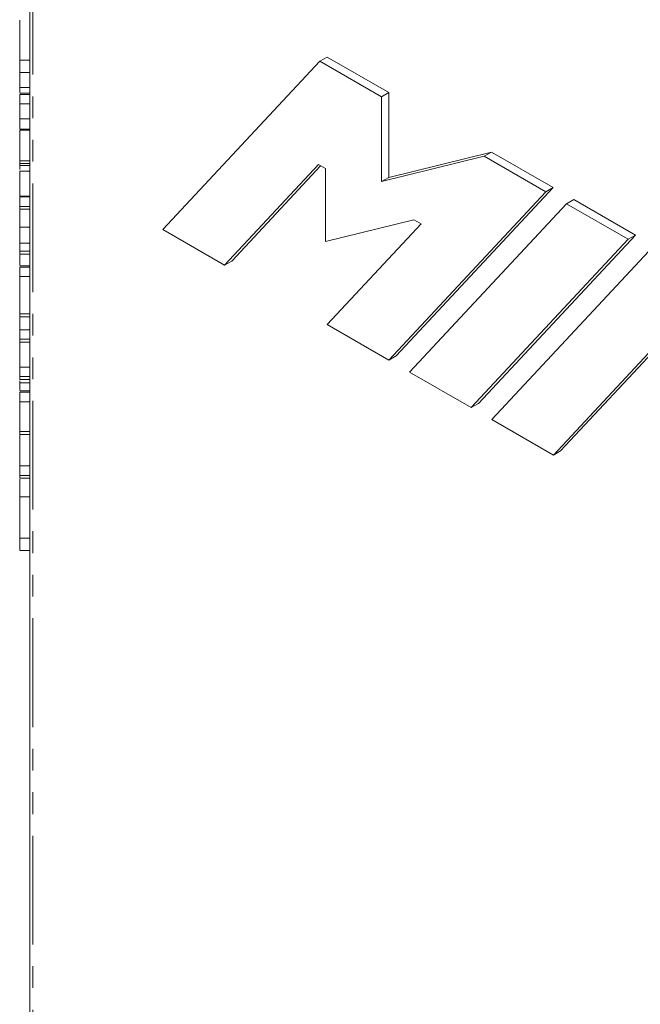
# Model space of a CAD drawing. Units: millimetres. Extents: x -257 to 9254, y -1386 to -142.
# Drawn here: x 441 to 478, y -1012 to -955 of the extents above; entities that cross this region are included whole.
import ezdxf

# ---------------------------------------------------------------- set-up
doc = ezdxf.new("R2010")
doc.units = ezdxf.units.MM
doc.linetypes.add('PHANTOM', pattern=[12.7, 6.35, -1.27, 1.27, -1.27, 1.27, -1.27])

msp = doc.modelspace()

# ---------------------------------------------------------------- linework, layer by layer
at = {"color": 7, "linetype": 'Continuous', "lineweight": 18}
for p, q in [((442.085, -1160.785), (442.085, -747.615)), ((441.485, -956.764), (441.485, -956.808)), ((459.021, -957.048), (459.445, -956.803)), ((459.445, -956.803), (463.048, -958.882)), ((441.485, -956.983), (442.085, -956.983)), ((449.849, -966.879), (459.021, -957.048)), ((459.021, -957.048), (462.623, -959.127)), ((441.485, -957.703), (442.085, -957.703)), ((441.485, -958.576), (442.085, -958.576)), ((441.485, -958.576), (441.485, -958.868)), ((442.085, -958.906), (441.485, -958.906)), ((441.485, -958.981), (442.085, -958.981)), ((462.623, -959.127), (463.048, -958.882)), ((462.623, -959.127), (462.623, -964.078)), ((463.048, -958.882), (463.048, -963.833)), ((441.485, -959.533), (442.085, -959.533)), ((441.485, -959.533), (441.485, -960.409)), ((441.485, -960.409), (442.085, -960.409)), ((441.485, -961.016), (442.085, -961.016)), ((441.485, -962.865), (441.485, -961.068)), ((463.048, -963.833), (469.051, -962.348)), ((468.627, -962.593), (469.051, -962.348)), ((469.051, -962.348), (472.654, -964.428)), ((441.485, -963.015), (441.485, -962.865)), ((441.485, -963.015), (442.085, -963.015)), ((441.485, -963.015), (441.485, -963.136)), ((441.485, -963.136), (442.085, -963.136)), ((458.937, -963.078), (453.451, -968.959)), ((459.064, -963.152), (453.875, -968.714)), ((459.358, -963.321), (458.937, -963.078)), ((462.623, -964.078), (468.627, -962.593)), ((468.627, -962.593), (472.229, -964.673)), ((442.085, -963.458), (441.485, -963.458)), ((441.485, -963.476), (442.085, -963.476)), ((441.485, -963.476), (441.485, -964.929)), ((459.358, -967.578), (459.358, -963.321)), ((462.623, -964.078), (463.048, -963.833)), ((472.229, -964.673), (463.057, -974.504)), ((472.654, -964.428), (463.481, -974.259)), ((472.229, -964.673), (472.654, -964.428)), ((441.485, -964.974), (442.085, -964.974)), ((464.258, -975.197), (473.43, -965.366)), ((473.43, -965.366), (473.854, -965.121)), ((473.43, -965.366), (477.032, -967.445)), ((473.854, -965.121), (477.457, -967.2)), ((441.485, -965.526), (442.085, -965.526)), ((441.485, -965.682), (442.085, -965.682)), ((441.485, -965.704), (441.485, -966.744)), ((464.521, -966.301), (459.358, -967.578)), ((459.455, -972.425), (464.941, -966.544)), ((464.941, -966.544), (464.521, -966.301)), ((441.485, -966.744), (442.085, -966.744)), ((441.485, -966.744), (441.485, -967.68)), ((453.451, -968.959), (449.849, -966.879)), ((441.485, -967.68), (442.085, -967.68)), ((477.032, -967.445), (467.86, -977.277)), ((477.457, -967.2), (468.284, -977.032)), ((477.032, -967.445), (477.457, -967.2)), ((441.485, -968.147), (442.085, -968.147)), ((441.485, -968.317), (442.085, -968.317)), ((469.061, -977.97), (478.233, -968.139)), ((441.485, -968.357), (441.485, -968.952)), ((453.451, -968.959), (453.875, -968.714)), ((442.085, -968.989), (441.485, -968.989)), ((441.485, -969.065), (442.085, -969.065)), ((441.485, -969.617), (442.085, -969.617)), ((441.485, -969.617), (441.485, -971.808)), ((482.26, -969.973), (473.088, -979.805)), ((481.835, -970.218), (472.663, -980.05)), ((441.485, -971.808), (442.085, -971.808)), ((441.485, -971.973), (442.085, -971.973)), ((441.485, -972.014), (441.485, -972.726)), ((441.485, -972.726), (442.085, -972.726)), ((463.057, -974.504), (459.455, -972.425)), ((441.485, -973.283), (442.085, -973.283)), ((441.485, -973.448), (442.085, -973.448)), ((441.485, -973.475), (441.485, -974.91)), ((463.057, -974.504), (463.481, -974.259)), ((441.485, -974.91), (442.085, -974.91)), ((467.86, -977.277), (464.258, -975.197)), ((441.485, -975.286), (441.485, -975.376)), ((441.485, -975.46), (442.085, -975.46)), ((441.485, -975.63), (442.085, -975.63)), ((441.485, -975.715), (441.485, -975.832)), ((441.485, -975.832), (442.085, -975.832)), ((441.485, -975.832), (441.485, -976.265)), ((442.085, -976.302), (441.485, -976.302)), ((441.485, -976.379), (442.085, -976.379)), ((441.485, -976.93), (442.085, -976.93)), ((441.485, -976.93), (441.485, -978.674)), ((467.86, -977.277), (468.284, -977.032)), ((472.663, -980.05), (469.061, -977.97)), ((441.485, -978.674), (442.085, -978.674)), ((441.485, -978.839), (442.085, -978.839)), ((441.485, -978.879), (441.485, -980.682)), ((472.663, -980.05), (473.088, -979.805)), ((441.485, -980.682), (442.085, -980.682)), ((441.485, -981.234), (442.085, -981.234)), ((441.485, -981.405), (442.085, -981.405)), ((441.485, -981.445), (441.485, -982.477)), ((441.485, -982.477), (442.085, -982.477)), ((441.485, -984.891), (442.085, -984.891)), ((441.485, -985.611), (442.085, -985.611))]:
    msp.add_line(p, q, dxfattribs=at)
at = {"color": 8, "linetype": 'PHANTOM', "lineweight": 18}
for p, q in [((442.261, -1161.03), (442.261, -747.861)), ((441.485, -961.068), (442.085, -961.068)), ((441.485, -962.865), (442.085, -962.865)), ((441.485, -964.929), (442.085, -964.929))]:
    msp.add_line(p, q, dxfattribs=at)
at = {"color": 7, "linetype": 'Continuous', "lineweight": 18}
for points, knots in [([(441.485, -954.648), (441.485, -954.648), (441.485, -954.74), (441.485, -954.82), (441.485, -954.899)], [0, 0, 0, 0, 0.001984, 1, 1, 1, 1]), ([(441.485, -954.802), (441.485, -954.907), (441.485, -955.19), (441.485, -955.811), (441.485, -956.466), (441.485, -956.811), (441.485, -956.983)], [0, 0, 0, 0, 0.18501, 0.501488, 0.750617, 1, 1, 1, 1]), ([(441.485, -956.983), (441.485, -957.165), (441.485, -957.53), (441.485, -957.723), (441.485, -957.688), (441.485, -957.682)], [0, 0, 0, 0, 0.452408, 0.905028, 1, 1, 1, 1]), ([(441.485, -957.637), (441.485, -957.727), (441.485, -957.909), (441.485, -958.196), (441.485, -958.428), (441.485, -958.526), (441.485, -958.576)], [0, 0, 0, 0, 0.278849, 0.558767, 0.779195, 1, 1, 1, 1]), ([(441.485, -958.981), (441.485, -959.006), (441.485, -959.055), (441.485, -959.161), (441.485, -959.337), (441.485, -959.452), (441.485, -959.533)], [0, 0, 0, 0, 0.187429, 0.374616, 0.561334, 1, 1, 1, 1]), ([(441.485, -960.409), (441.485, -960.563), (441.485, -960.87), (441.485, -961.033), (441.485, -961.004), (441.485, -960.999)], [0, 0, 0, 0, 0.453041, 0.906321, 1, 1, 1, 1]), ([(441.485, -963.136), (441.485, -963.161), (441.485, -963.21), (441.485, -963.298), (441.485, -963.356), (441.485, -963.375)], [0, 0, 0, 0, 0.405068, 0.809798, 1, 1, 1, 1]), ([(441.485, -964.974), (441.485, -964.999), (441.485, -965.048), (441.485, -965.155), (441.485, -965.331), (441.485, -965.446), (441.485, -965.526)], [0, 0, 0, 0, 0.187132, 0.374119, 0.561294, 1, 1, 1, 1]), ([(441.485, -965.526), (441.485, -965.557), (441.485, -965.62), (441.485, -965.681), (441.485, -965.673), (441.485, -965.67)], [0, 0, 0, 0, 0.382651, 0.764171, 1, 1, 1, 1]), ([(441.485, -967.68), (441.485, -967.721), (441.485, -967.804), (441.485, -967.98), (441.485, -968.084), (441.485, -968.147)], [0, 0, 0, 0, 0.279846, 0.559827, 1, 1, 1, 1]), ([(441.485, -968.147), (441.485, -968.188), (441.485, -968.268), (441.485, -968.326), (441.485, -968.315), (441.485, -968.314)], [0, 0, 0, 0, 0.4809539, 0.9579813, 1, 1, 1, 1]), ([(441.485, -969.065), (441.485, -969.089), (441.485, -969.138), (441.485, -969.245), (441.485, -969.421), (441.485, -969.536), (441.485, -969.617)], [0, 0, 0, 0, 0.187429, 0.374616, 0.561334, 1, 1, 1, 1]), ([(441.485, -971.808), (441.485, -971.849), (441.485, -971.929), (441.485, -971.983), (441.485, -971.972), (441.485, -971.972)], [0, 0, 0, 0, 0.491058, 0.97785, 1, 1, 1, 1]), ([(441.485, -972.726), (441.485, -972.751), (441.485, -972.801), (441.485, -972.91), (441.485, -973.087), (441.485, -973.202), (441.485, -973.283)], [0, 0, 0, 0, 0.187427, 0.374109, 0.561105, 1, 1, 1, 1]), ([(441.485, -973.283), (441.485, -973.338), (441.485, -973.435), (441.485, -973.444), (441.485, -973.448)], [0, 0, 0, 0, 0.559759, 1, 1, 1, 1]), ([(441.485, -974.91), (441.485, -974.934), (441.485, -974.983), (441.485, -975.091), (441.485, -975.267), (441.485, -975.38), (441.485, -975.46)], [0, 0, 0, 0, 0.187152, 0.374037, 0.561184, 1, 1, 1, 1]), ([(441.485, -975.46), (441.485, -975.5), (441.485, -975.58), (441.485, -975.639), (441.485, -975.629), (441.485, -975.628)], [0, 0, 0, 0, 0.481997, 0.960034, 1, 1, 1, 1]), ([(441.485, -976.379), (441.485, -976.403), (441.485, -976.452), (441.485, -976.558), (441.485, -976.734), (441.485, -976.849), (441.485, -976.93)], [0, 0, 0, 0, 0.187448, 0.374658, 0.561196, 1, 1, 1, 1]), ([(441.485, -978.674), (441.485, -978.714), (441.485, -978.793), (441.485, -978.849), (441.485, -978.838), (441.485, -978.837)], [0, 0, 0, 0, 0.48456, 0.9651, 1, 1, 1, 1]), ([(441.485, -980.682), (441.485, -980.707), (441.485, -980.756), (441.485, -980.864), (441.485, -981.04), (441.485, -981.154), (441.485, -981.234)], [0, 0, 0, 0, 0.187224, 0.374223, 0.561081, 1, 1, 1, 1]), ([(441.485, -981.234), (441.485, -981.274), (441.485, -981.354), (441.485, -981.414), (441.485, -981.404), (441.485, -981.403)], [0, 0, 0, 0, 0.488051, 0.971788, 1, 1, 1, 1]), ([(441.485, -982.477), (441.485, -982.652), (441.485, -983.002), (441.485, -983.717), (441.485, -984.375), (441.485, -984.719), (441.485, -984.891)], [0, 0, 0, 0, 0.279192, 0.559097, 0.779436, 1, 1, 1, 1]), ([(441.485, -984.891), (441.485, -985.074), (441.485, -985.438), (441.485, -985.631), (441.485, -985.596), (441.485, -985.59)], [0, 0, 0, 0, 0.452408, 0.905028, 1, 1, 1, 1])]:
    msp.add_open_spline(points, degree=3, knots=knots, dxfattribs=at)

doc.saveas('drawing.dxf')
